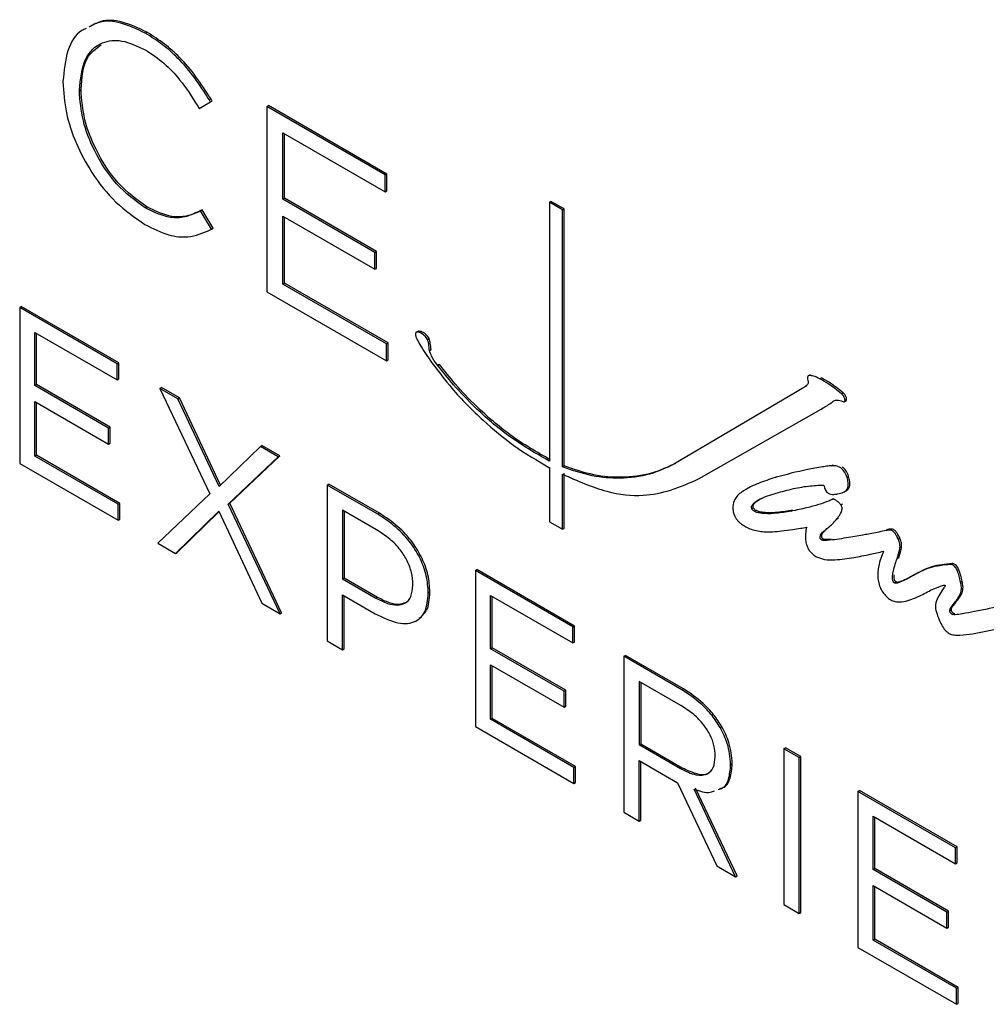
# Model space of a CAD drawing. Units: inches. Extents: x 4 to 140, y 1 to 108.
# Drawn here: x 71 to 73, y 71 to 73 of the extents above; entities that cross this region are included whole.
import ezdxf

# ---------------------------------------------------------------- set-up
doc = ezdxf.new("R2010")
doc.units = ezdxf.units.IN
doc.header["$LTSCALE"] = 6
doc.header["$MEASUREMENT"] = 0

msp = doc.modelspace()

# ---------------------------------------------------------------- linework, layer by layer
at = {"color": 7, "linetype": 'Continuous', "lineweight": 25}
for p, q in [((70.9305, 73.0957), (70.934, 73.0977)), ((70.7492, 72.9897), (70.7492, 72.9886)), ((70.7853, 72.97), (70.7889, 72.972)), ((70.7853, 72.9688), (70.7889, 72.9709)), ((70.7853, 72.9688), (70.7853, 72.97)), ((70.7889, 72.9709), (70.7889, 72.972)), ((71.0492, 72.9297), (71.0742, 72.9442)), ((71.0708, 72.9497), (71.0744, 72.9517)), ((71.0742, 72.9442), (71.0708, 72.9497)), ((71.0742, 72.9442), (71.0778, 72.9462)), ((71.0778, 72.9462), (71.0744, 72.9517)), ((71.0461, 72.935), (71.0492, 72.9297)), ((71.1983, 72.9341), (71.1982, 72.5264)), ((71.1983, 72.9341), (71.2019, 72.9362)), ((71.4587, 72.7837), (71.1983, 72.9341)), ((71.4623, 72.7857), (71.2019, 72.9362)), ((71.2334, 72.7303), (71.2335, 72.8765)), ((71.2335, 72.8765), (71.4587, 72.7463)), ((71.2369, 72.7324), (71.237, 72.8744)), ((71.4587, 72.7837), (71.4623, 72.7857)), ((71.4587, 72.7463), (71.4587, 72.7837)), ((71.4623, 72.7484), (71.4623, 72.7857)), ((71.2334, 72.7303), (71.2369, 72.7324)), ((71.436, 72.6133), (71.2334, 72.7303)), ((71.4395, 72.6154), (71.2369, 72.7324)), ((71.4587, 72.7463), (71.4623, 72.7484)), ((70.9303, 72.7111), (70.9339, 72.7131)), ((71.0521, 72.7047), (71.0556, 72.7067)), ((71.0556, 72.7067), (71.0525, 72.7051)), ((71.0797, 72.6665), (71.0556, 72.7067)), ((71.8199, 72.7234), (71.8234, 72.7255)), ((71.8199, 72.7234), (71.8199, 72.154)), ((71.8487, 72.7068), (71.8199, 72.7234)), ((71.8522, 72.7088), (71.8234, 72.7255)), ((71.8487, 72.7068), (71.8522, 72.7088)), ((71.8487, 72.141), (71.8487, 72.7068)), ((71.8522, 72.1431), (71.8522, 72.7088)), ((71.049, 72.7031), (71.0525, 72.7051)), ((71.0521, 72.7047), (71.049, 72.7031)), ((71.0761, 72.6645), (71.0521, 72.7047)), ((71.2333, 72.5435), (71.2334, 72.693)), ((71.2334, 72.693), (71.4359, 72.576)), ((71.2369, 72.5455), (71.2369, 72.691)), ((71.0729, 72.6627), (71.0761, 72.6645)), ((71.0761, 72.6645), (71.0797, 72.6665)), ((71.4359, 72.576), (71.436, 72.6133)), ((71.436, 72.6133), (71.4395, 72.6154)), ((71.4395, 72.578), (71.4395, 72.6154)), ((71.4359, 72.576), (71.4395, 72.578)), ((71.2333, 72.5435), (71.2369, 72.5455)), ((71.4612, 72.4118), (71.2333, 72.5435)), ((71.4647, 72.4139), (71.2369, 72.5455)), ((71.1982, 72.5264), (71.4611, 72.3745)), ((70.6539, 72.4919), (70.6575, 72.4939)), ((70.8687, 72.3679), (70.6539, 72.4919)), ((70.6539, 72.4919), (70.6539, 72.1487)), ((70.8723, 72.3699), (70.6575, 72.4939)), ((70.6875, 72.4372), (70.8687, 72.3326)), ((70.6875, 72.3201), (70.6875, 72.4372)), ((70.691, 72.3221), (70.691, 72.4352)), ((71.5306, 72.439), (71.5267, 72.4367)), ((71.4611, 72.3745), (71.4612, 72.4118)), ((71.4612, 72.4118), (71.4647, 72.4139)), ((71.4647, 72.3766), (71.4647, 72.4139)), ((71.5514, 72.4214), (71.555, 72.4234)), ((71.556, 72.3974), (71.5596, 72.3995)), ((70.8687, 72.3679), (70.8723, 72.3699)), ((70.8687, 72.3326), (70.8687, 72.3679)), ((70.8723, 72.3346), (70.8723, 72.3699)), ((71.4611, 72.3745), (71.4647, 72.3766)), ((71.5735, 72.3653), (71.5771, 72.3674)), ((72.3938, 72.3437), (72.3898, 72.3414)), ((72.3908, 72.342), (72.3944, 72.344)), ((72.3944, 72.344), (72.3939, 72.3436)), ((72.4151, 72.335), (72.4186, 72.3371)), ((70.6875, 72.3201), (70.691, 72.3221)), ((70.8496, 72.2264), (70.6875, 72.3201)), ((70.8532, 72.2285), (70.691, 72.3221)), ((70.8687, 72.3326), (70.8723, 72.3346)), ((70.9625, 72.3137), (70.966, 72.3158)), ((71.0055, 72.293), (70.966, 72.3158)), ((70.9625, 72.3137), (71.0725, 72.0821)), ((71.002, 72.2909), (70.9625, 72.3137)), ((72.3619, 72.3051), (72.0941, 72.1468)), ((72.4631, 72.302), (72.4666, 72.3041)), ((70.6875, 72.2848), (70.8496, 72.1911)), ((70.6875, 72.1647), (70.6875, 72.2848)), ((70.691, 72.1667), (70.691, 72.2827)), ((71.002, 72.2909), (71.0055, 72.293)), ((71.0933, 72.098), (71.002, 72.2909)), ((71.0963, 72.101), (71.0055, 72.293)), ((72.4691, 72.2845), (72.4731, 72.2868)), ((72.15, 72.1154), (72.4184, 72.2684)), ((72.4184, 72.2684), (72.4219, 72.2704)), ((70.8496, 72.2264), (70.8532, 72.2285)), ((70.8496, 72.1911), (70.8496, 72.2264)), ((70.8532, 72.1932), (70.8532, 72.2285)), ((70.8496, 72.1911), (70.8532, 72.1932)), ((71.1837, 72.1861), (71.0933, 72.098)), ((71.1837, 72.1861), (71.1872, 72.1881)), ((71.2228, 72.1635), (71.1837, 72.1861)), ((71.2263, 72.1655), (71.1872, 72.1881)), ((70.6875, 72.1647), (70.691, 72.1667)), ((70.8709, 72.0588), (70.6875, 72.1647)), ((70.8744, 72.0608), (70.691, 72.1667)), ((71.1128, 72.0593), (71.2228, 72.1635)), ((71.1163, 72.0614), (71.2263, 72.1655)), ((71.2228, 72.1635), (71.2263, 72.1655)), ((70.6539, 72.1487), (70.8709, 72.0235)), ((71.8187, 72.1546), (71.8199, 72.1554)), ((71.8487, 72.141), (71.8522, 72.1431)), ((72.4407, 72.1437), (72.4443, 72.1457)), ((71.8199, 72.1397), (71.8199, 72.0203)), ((71.8487, 72.0037), (71.8487, 72.1252)), ((71.8522, 72.0058), (71.8522, 72.1272)), ((71.331, 72.101), (71.3345, 72.1031)), ((71.4422, 72.0368), (71.331, 72.101)), ((71.331, 72.101), (71.331, 71.7579)), ((71.4457, 72.0389), (71.3345, 72.1031)), ((72.3167, 72.1176), (72.3202, 72.1196)), ((72.4751, 72.1179), (72.4787, 72.1199)), ((71.0725, 72.0821), (70.9583, 71.973)), ((72.2575, 72.0944), (72.2536, 72.0921)), ((70.8709, 72.0588), (70.8744, 72.0608)), ((70.8709, 72.0235), (70.8709, 72.0588)), ((70.8744, 72.0255), (70.8744, 72.0608)), ((71.1128, 72.0593), (71.1163, 72.0614)), ((71.227, 71.8179), (71.1128, 72.0593)), ((71.2305, 71.8199), (71.1163, 72.0614)), ((72.4435, 72.0697), (72.447, 72.0718)), ((72.4617, 72.0576), (72.4652, 72.0596)), ((70.9969, 71.9507), (71.092, 72.0434)), ((71.0004, 71.9528), (71.0924, 72.0424)), ((71.092, 72.0434), (71.1871, 71.8409)), ((71.4396, 72.0025), (71.3645, 72.0459)), ((71.3645, 72.0459), (71.3645, 71.8949)), ((71.368, 72.0438), (71.368, 71.8969)), ((71.4422, 72.0368), (71.4457, 72.0389)), ((72.2653, 72.0492), (72.2689, 72.0512)), ((72.3518, 72.0436), (72.3553, 72.0456)), ((70.8709, 72.0235), (70.8744, 72.0255)), ((71.8199, 72.0203), (71.8487, 72.0037)), ((72.453, 72.0268), (72.4565, 72.0288)), ((71.8487, 72.0037), (71.8522, 72.0058)), ((72.4232, 71.9988), (72.4267, 72.0008)), ((72.5617, 72.0011), (72.5652, 72.0032)), ((72.5652, 72.0032), (72.5624, 72.0026)), ((70.9583, 71.973), (70.9969, 71.9507)), ((72.4201, 71.9798), (72.4236, 71.9818)), ((72.5879, 71.9821), (72.5915, 71.9842)), ((70.9969, 71.9507), (71.0004, 71.9528)), ((72.5854, 71.9396), (72.589, 71.9416)), ((72.7032, 71.9265), (72.7067, 71.9285)), ((71.657, 71.9128), (71.6605, 71.9149)), ((71.8718, 71.7888), (71.657, 71.9128)), ((71.657, 71.9128), (71.657, 71.5697)), ((71.8753, 71.7909), (71.6605, 71.9149)), ((71.3645, 71.8949), (71.368, 71.8969)), ((71.3645, 71.8949), (71.4379, 71.8525)), ((71.368, 71.8969), (71.4415, 71.8545)), ((71.5194, 71.8809), (71.5194, 71.8819)), ((72.5794, 71.8858), (72.583, 71.8878)), ((72.7249, 71.8875), (72.7284, 71.8896)), ((71.5534, 71.8638), (71.557, 71.8658)), ((71.5534, 71.8628), (71.557, 71.8648)), ((71.5534, 71.8628), (71.5534, 71.8638)), ((71.557, 71.8648), (71.557, 71.8658)), ((71.1871, 71.8409), (71.227, 71.8179)), ((71.3645, 71.8596), (71.4367, 71.8179)), ((71.3645, 71.7385), (71.3645, 71.8596)), ((71.368, 71.7405), (71.368, 71.8576)), ((71.4379, 71.8525), (71.4415, 71.8545)), ((71.6905, 71.8582), (71.8718, 71.7535)), ((71.6905, 71.741), (71.6905, 71.8582)), ((71.694, 71.7431), (71.694, 71.8561)), ((72.7158, 71.847), (72.7193, 71.849)), ((71.227, 71.8179), (71.2305, 71.8199)), ((72.7014, 71.8252), (72.7049, 71.8273)), ((72.7068, 71.8165), (72.7103, 71.8185)), ((71.8718, 71.7888), (71.8753, 71.7909)), ((71.8718, 71.7535), (71.8718, 71.7888)), ((71.8753, 71.7556), (71.8753, 71.7909)), ((71.331, 71.7579), (71.3645, 71.7385)), ((71.8718, 71.7535), (71.8753, 71.7556)), ((71.3645, 71.7385), (71.368, 71.7405)), ((71.6905, 71.741), (71.694, 71.7431)), ((71.8527, 71.6474), (71.6905, 71.741)), ((71.8562, 71.6494), (71.694, 71.7431)), ((71.9838, 71.7242), (71.9873, 71.7262)), ((72.1116, 71.6504), (71.9838, 71.7242)), ((71.9838, 71.7242), (71.9838, 71.381)), ((72.1151, 71.6524), (71.9873, 71.7262)), ((71.6905, 71.7057), (71.8527, 71.6121)), ((71.6905, 71.5856), (71.6905, 71.7057)), ((71.694, 71.5876), (71.694, 71.7037)), ((72.109, 71.6161), (72.0173, 71.669)), ((72.0173, 71.669), (72.0173, 71.5298)), ((72.0209, 71.667), (72.0209, 71.5318)), ((71.8527, 71.6474), (71.8562, 71.6494)), ((71.8527, 71.6121), (71.8527, 71.6474)), ((71.8562, 71.6141), (71.8562, 71.6494)), ((72.1116, 71.6504), (72.1151, 71.6524)), ((71.8527, 71.6121), (71.8562, 71.6141)), ((71.6905, 71.5856), (71.694, 71.5876)), ((71.8739, 71.4797), (71.6905, 71.5856)), ((71.8774, 71.4818), (71.694, 71.5876)), ((71.657, 71.5697), (71.8739, 71.4444)), ((72.1961, 71.5673), (72.1996, 71.5693)), ((72.0173, 71.5298), (72.0209, 71.5318)), ((72.0173, 71.5298), (72.1086, 71.4771)), ((72.0209, 71.5318), (72.1122, 71.4791)), ((72.3361, 71.5208), (72.3397, 71.5228)), ((72.3697, 71.5014), (72.3361, 71.5208)), ((72.3361, 71.5208), (72.3361, 71.1776)), ((72.3732, 71.5035), (72.3397, 71.5228)), ((72.0173, 71.495), (72.1022, 71.446)), ((72.0173, 71.3616), (72.0173, 71.495)), ((72.0209, 71.3637), (72.0209, 71.4929)), ((72.185, 71.5036), (72.185, 71.5046)), ((72.3697, 71.5014), (72.3732, 71.5035)), ((72.3697, 71.1582), (72.3697, 71.5014)), ((72.3732, 71.1603), (72.3732, 71.5035)), ((71.8739, 71.4797), (71.8774, 71.4818)), ((71.8739, 71.4444), (71.8739, 71.4797)), ((71.8774, 71.4465), (71.8774, 71.4818)), ((72.1086, 71.4771), (72.1122, 71.4791)), ((72.219, 71.4864), (72.2225, 71.4885)), ((72.219, 71.4854), (72.2225, 71.4875)), ((72.219, 71.4854), (72.219, 71.4864)), ((72.2225, 71.4875), (72.2225, 71.4885)), ((71.8739, 71.4444), (71.8774, 71.4465)), ((72.1022, 71.446), (72.1884, 71.2629)), ((72.2296, 71.2391), (72.1383, 71.432)), ((72.2331, 71.2411), (72.1419, 71.434)), ((72.4991, 71.4267), (72.5026, 71.4287)), ((72.7139, 71.3027), (72.4991, 71.4267)), ((72.4991, 71.4267), (72.4991, 71.0835)), ((72.7175, 71.3047), (72.5026, 71.4287)), ((71.9838, 71.381), (72.0173, 71.3616)), ((72.0173, 71.3616), (72.0209, 71.3637)), ((72.5327, 71.372), (72.7139, 71.2674)), ((72.5327, 71.2548), (72.5327, 71.372)), ((72.5362, 71.2569), (72.5362, 71.37)), ((72.7139, 71.3027), (72.7175, 71.3047)), ((72.7139, 71.2674), (72.7139, 71.3027)), ((72.7175, 71.2694), (72.7175, 71.3047)), ((72.1884, 71.2629), (72.2296, 71.2391)), ((72.5327, 71.2548), (72.5362, 71.2569)), ((72.6948, 71.1612), (72.5327, 71.2548)), ((72.6984, 71.1633), (72.5362, 71.2569)), ((72.7139, 71.2674), (72.7175, 71.2694)), ((72.2296, 71.2391), (72.2331, 71.2411)), ((72.5327, 71.2196), (72.6948, 71.1259)), ((72.5327, 71.0994), (72.5327, 71.2196)), ((72.5362, 71.1015), (72.5362, 71.2175)), ((72.3361, 71.1776), (72.3697, 71.1582)), ((72.3697, 71.1582), (72.3732, 71.1603)), ((72.6948, 71.1612), (72.6984, 71.1633)), ((72.6948, 71.1259), (72.6948, 71.1612)), ((72.6984, 71.128), (72.6984, 71.1633)), ((72.6948, 71.1259), (72.6984, 71.128)), ((72.4991, 71.0835), (72.7161, 70.9583)), ((72.5327, 71.0994), (72.5362, 71.1015)), ((72.7161, 70.9936), (72.5327, 71.0994)), ((72.7196, 70.9956), (72.5362, 71.1015)), ((72.7161, 70.9936), (72.7196, 70.9956)), ((72.7161, 70.9583), (72.7161, 70.9936)), ((72.7196, 70.9603), (72.7196, 70.9956)), ((72.7161, 70.9583), (72.7196, 70.9603))]:
    msp.add_line(p, q, dxfattribs=at)
for points, knots in [([(70.9305, 73.0957), (70.9122, 73.1043), (70.8765, 73.1213), (70.8333, 73.1239), (70.8137, 73.1128), (70.8065, 73.1087)], [0, 0, 0, 0, 0.39907, 0.780898, 1, 1, 1, 1]), ([(70.934, 73.0977), (70.9157, 73.1064), (70.88, 73.1233), (70.8368, 73.1259), (70.8172, 73.1148), (70.8101, 73.1107)], [0, 0, 0, 0, 0.39907, 0.780898, 1, 1, 1, 1]), ([(70.7999, 73.1056), (70.7967, 73.1043), (70.778, 73.0963), (70.756, 73.0589), (70.7515, 73.0131), (70.7492, 72.9897)], [0, 0, 0, 0, 0.0913672, 0.5346775, 1, 1, 1, 1]), ([(71.0708, 72.9497), (71.0603, 72.966), (71.0395, 72.9985), (71.0048, 73.0393), (70.968, 73.0723), (70.9435, 73.0875), (70.9305, 73.0957)], [0, 0, 0, 0, 0.265962, 0.527712, 0.748276, 1, 1, 1, 1]), ([(71.0744, 72.9517), (71.0638, 72.968), (71.043, 73.0005), (71.0084, 73.0413), (70.9715, 73.0743), (70.947, 73.0896), (70.934, 73.0977)], [0, 0, 0, 0, 0.265962, 0.527712, 0.748276, 1, 1, 1, 1]), ([(70.7853, 72.97), (70.7879, 72.9946), (70.7928, 73.0423), (70.8308, 73.0773), (70.8787, 73.0831), (70.9126, 73.0673), (70.93, 73.0592)], [0, 0, 0, 0, 0.291186, 0.562536, 0.775589, 1, 1, 1, 1]), ([(70.7889, 72.972), (70.7909, 72.9974), (70.7946, 73.0424), (70.8217, 73.0617), (70.8335, 73.0701)], [0, 0, 0, 0, 0.564696, 1, 1, 1, 1]), ([(70.93, 73.0592), (70.9442, 73.0499), (70.9706, 73.0326), (71.0112, 72.9897), (71.0333, 72.9551), (71.0461, 72.935)], [0, 0, 0, 0, 0.329011, 0.610416, 1, 1, 1, 1]), ([(70.7492, 72.9886), (70.7506, 72.9663), (70.7534, 72.923), (70.7766, 72.8531), (70.8133, 72.7842), (70.8657, 72.7185), (70.9077, 72.6897), (70.9293, 72.6749)], [0, 0, 0, 0, 0.1951358, 0.3793372, 0.5591463, 0.7731861, 1, 1, 1, 1]), ([(70.9303, 72.7111), (70.9085, 72.727), (70.8656, 72.7582), (70.8182, 72.832), (70.7902, 72.9051), (70.787, 72.9472), (70.7853, 72.9688)], [0, 0, 0, 0, 0.2803, 0.551357, 0.769522, 1, 1, 1, 1]), ([(70.9339, 72.7131), (70.912, 72.729), (70.8691, 72.7603), (70.8218, 72.8341), (70.7938, 72.9072), (70.7905, 72.9492), (70.7889, 72.9709)], [0, 0, 0, 0, 0.2803, 0.551357, 0.769522, 1, 1, 1, 1]), ([(71.049, 72.7031), (71.0387, 72.6984), (71.0195, 72.6897), (70.98, 72.6874), (70.9491, 72.7021), (70.9303, 72.7111)], [0, 0, 0, 0, 0.310294, 0.580914, 1, 1, 1, 1]), ([(71.0525, 72.7051), (71.0423, 72.7004), (71.0231, 72.6917), (70.9835, 72.6894), (70.9526, 72.7042), (70.9339, 72.7131)], [0, 0, 0, 0, 0.310294, 0.580914, 1, 1, 1, 1]), ([(70.9293, 72.6749), (70.9471, 72.666), (70.9799, 72.6495), (71.0302, 72.6444), (71.0572, 72.656), (71.0729, 72.6627)], [0, 0, 0, 0, 0.33194, 0.613279, 1, 1, 1, 1]), ([(71.5514, 72.4214), (71.5506, 72.4229), (71.5488, 72.4261), (71.5435, 72.4315), (71.5376, 72.4355), (71.5319, 72.4375), (71.5283, 72.4378), (71.5261, 72.4365), (71.5252, 72.4344), (71.5252, 72.4331), (71.5252, 72.4324)], [0, 0, 0, 0, 0.113554, 0.241565, 0.521867, 0.658151, 0.781067, 0.889819, 0.943152, 1, 1, 1, 1]), ([(71.5252, 72.4324), (71.5253, 72.4314), (71.5256, 72.4292), (71.5271, 72.4253), (71.5305, 72.4177), (71.5415, 72.3986), (71.553, 72.3823), (71.5614, 72.3703)], [0, 0, 0, 0, 0.045834, 0.102657, 0.172492, 0.393763, 1, 1, 1, 1]), ([(71.555, 72.4234), (71.5541, 72.425), (71.5523, 72.4282), (71.547, 72.4336), (71.5411, 72.4376), (71.5355, 72.4395), (71.5323, 72.44), (71.5311, 72.4391), (71.5308, 72.4388)], [0, 0, 0, 0, 0.1370945, 0.2916436, 0.6300545, 0.7945921, 0.9429895, 1, 1, 1, 1]), ([(71.556, 72.3974), (71.5555, 72.4021), (71.5549, 72.4081), (71.5537, 72.4162), (71.5522, 72.4195), (71.5514, 72.4214)], [0, 0, 0, 0, 0.601527, 0.771158, 1, 1, 1, 1]), ([(71.5596, 72.3995), (71.5591, 72.4041), (71.5584, 72.4102), (71.5572, 72.4182), (71.5558, 72.4215), (71.555, 72.4234)], [0, 0, 0, 0, 0.601527, 0.771158, 1, 1, 1, 1]), ([(71.5735, 72.3653), (71.5688, 72.3715), (71.5611, 72.3815), (71.5574, 72.393), (71.556, 72.3974)], [0, 0, 0, 0, 0.6197014, 1, 1, 1, 1]), ([(71.5614, 72.3703), (71.5759, 72.3511), (71.6108, 72.3046), (71.6722, 72.2436), (71.7441, 72.1835), (71.7931, 72.1551), (71.819, 72.1401)], [0, 0, 0, 0, 0.189719, 0.460282, 0.715145, 1, 1, 1, 1]), ([(71.8187, 72.1546), (71.789, 72.1715), (71.7338, 72.2029), (71.6635, 72.2638), (71.6114, 72.3175), (71.5852, 72.3506), (71.5735, 72.3653)], [0, 0, 0, 0, 0.34612, 0.644111, 0.841448, 1, 1, 1, 1]), ([(71.8222, 72.1567), (71.7925, 72.1735), (71.7373, 72.2049), (71.667, 72.2658), (71.6149, 72.3196), (71.5887, 72.3526), (71.5771, 72.3674)], [0, 0, 0, 0, 0.34612, 0.644111, 0.841448, 1, 1, 1, 1]), ([(72.3908, 72.342), (72.3902, 72.3416), (72.3891, 72.341), (72.3882, 72.339), (72.3881, 72.3358), (72.3886, 72.3331), (72.389, 72.3311)], [0, 0, 0, 0, 0.233177, 0.423004, 0.597564, 1, 1, 1, 1]), ([(72.4151, 72.335), (72.4104, 72.3373), (72.4019, 72.3416), (72.3943, 72.3419), (72.3908, 72.342)], [0, 0, 0, 0, 0.548235, 1, 1, 1, 1]), ([(72.4666, 72.3041), (72.4569, 72.3119), (72.441, 72.3246), (72.4248, 72.3336), (72.4186, 72.3371)], [0, 0, 0, 0, 0.613595, 1, 1, 1, 1]), ([(72.389, 72.3311), (72.3894, 72.33), (72.39, 72.3278), (72.3896, 72.3247), (72.388, 72.3221), (72.3838, 72.3182), (72.3748, 72.3128), (72.3668, 72.308), (72.3619, 72.3051)], [0, 0, 0, 0, 0.054142, 0.109073, 0.178054, 0.270924, 0.55382, 1, 1, 1, 1]), ([(72.4631, 72.302), (72.4533, 72.3099), (72.4374, 72.3226), (72.4213, 72.3315), (72.4151, 72.335)], [0, 0, 0, 0, 0.613595, 1, 1, 1, 1]), ([(72.4674, 72.2846), (72.468, 72.2845), (72.4692, 72.2843), (72.4704, 72.2854), (72.4709, 72.2873), (72.4707, 72.2898), (72.4699, 72.2927), (72.4683, 72.2959), (72.466, 72.2992), (72.4641, 72.3011), (72.4631, 72.302)], [0, 0, 0, 0, 0.1052912, 0.2033717, 0.3052722, 0.4162524, 0.5384269, 0.6736724, 0.8255208, 1, 1, 1, 1]), ([(72.473, 72.2869), (72.4733, 72.2871), (72.4741, 72.2875), (72.4744, 72.2894), (72.4743, 72.2918), (72.4734, 72.2948), (72.4718, 72.298), (72.4695, 72.3013), (72.4676, 72.3031), (72.4666, 72.3041)], [0, 0, 0, 0, 0.082725, 0.200058, 0.327846, 0.468523, 0.624251, 0.799097, 1, 1, 1, 1]), ([(72.4184, 72.2684), (72.4257, 72.2726), (72.4364, 72.2786), (72.4477, 72.2883), (72.4577, 72.2882), (72.4638, 72.286), (72.4674, 72.2846)], [0, 0, 0, 0, 0.487541, 0.710386, 0.825537, 1, 1, 1, 1]), ([(71.8199, 72.154), (71.8197, 72.1541), (71.8193, 72.1543), (71.8188, 72.1545), (71.8187, 72.1546)], [0, 0, 0, 0, 0.5599196, 1, 1, 1, 1]), ([(72.0941, 72.1468), (72.0769, 72.1388), (72.0403, 72.1217), (71.9792, 72.1144), (71.9144, 72.1188), (71.8708, 72.1335), (71.8487, 72.141)], [0, 0, 0, 0, 0.247138, 0.526225, 0.759213, 1, 1, 1, 1]), ([(72.0976, 72.1489), (72.0805, 72.1409), (72.0439, 72.1238), (71.9827, 72.1165), (71.9179, 72.1208), (71.8744, 72.1356), (71.8522, 72.1431)], [0, 0, 0, 0, 0.247138, 0.526225, 0.759213, 1, 1, 1, 1]), ([(72.4407, 72.1437), (72.4398, 72.1436), (72.4372, 72.1434), (72.4306, 72.1425), (72.4141, 72.1401), (72.3746, 72.1331), (72.3404, 72.1239), (72.3167, 72.1176)], [0, 0, 0, 0, 0.0221168, 0.0575469, 0.1550138, 0.413111, 1, 1, 1, 1]), ([(72.4751, 72.1179), (72.4744, 72.1201), (72.473, 72.1242), (72.47, 72.1297), (72.4662, 72.1348), (72.4614, 72.139), (72.4541, 72.1427), (72.4472, 72.1438), (72.4423, 72.1437), (72.4407, 72.1437)], [0, 0, 0, 0, 0.1263934, 0.2331464, 0.3279929, 0.4610233, 0.5926327, 0.8665023, 1, 1, 1, 1]), ([(71.819, 72.1401), (71.8192, 72.14), (71.8195, 72.1399), (71.8198, 72.1397), (71.8199, 72.1397)], [0, 0, 0, 0, 0.560254, 1, 1, 1, 1]), ([(71.8487, 72.1252), (71.8815, 72.1106), (71.9432, 72.0832), (72.0236, 72.075), (72.0905, 72.0888), (72.1292, 72.1061), (72.15, 72.1154)], [0, 0, 0, 0, 0.289894, 0.54481, 0.755335, 1, 1, 1, 1]), ([(72.4787, 72.1199), (72.4779, 72.1221), (72.4765, 72.1262), (72.4735, 72.1318), (72.4697, 72.1368), (72.4665, 72.1399), (72.4645, 72.1409), (72.4643, 72.141)], [0, 0, 0, 0, 0.265906, 0.490493, 0.690032, 0.969901, 1, 1, 1, 1]), ([(72.3167, 72.1176), (72.3044, 72.1135), (72.2841, 72.1068), (72.2575, 72.0952), (72.2442, 72.0859), (72.2378, 72.0815)], [0, 0, 0, 0, 0.4409471, 0.7307014, 1, 1, 1, 1]), ([(72.3525, 72.0922), (72.3649, 72.0948), (72.388, 72.0996), (72.4127, 72.1006), (72.424, 72.1011)], [0, 0, 0, 0, 0.537924, 1, 1, 1, 1]), ([(72.424, 72.1011), (72.4244, 72.0992), (72.4251, 72.0957), (72.4272, 72.0905), (72.4302, 72.0863), (72.4344, 72.0828), (72.44, 72.0808), (72.447, 72.0803), (72.4517, 72.0812), (72.4544, 72.0816)], [0, 0, 0, 0, 0.119838, 0.219087, 0.30823, 0.401232, 0.551874, 0.748796, 1, 1, 1, 1]), ([(72.4544, 72.0816), (72.4588, 72.0826), (72.4669, 72.0843), (72.4754, 72.0898), (72.4782, 72.0983), (72.478, 72.1072), (72.4762, 72.1141), (72.4751, 72.1179)], [0, 0, 0, 0, 0.3084809, 0.5658939, 0.6925191, 0.8311434, 1, 1, 1, 1]), ([(72.4702, 72.0872), (72.4704, 72.0872), (72.4742, 72.0883), (72.4789, 72.0919), (72.4818, 72.1003), (72.4816, 72.1093), (72.4797, 72.1162), (72.4787, 72.1199)], [0, 0, 0, 0, 0.021063, 0.385465, 0.56472, 0.760961, 1, 1, 1, 1]), ([(72.2378, 72.0815), (72.2342, 72.0779), (72.2274, 72.0713), (72.2239, 72.0576), (72.224, 72.0463), (72.2254, 72.0382), (72.2278, 72.0331), (72.2289, 72.0307)], [0, 0, 0, 0, 0.341198, 0.639527, 0.775154, 0.894695, 1, 1, 1, 1]), ([(72.284, 72.0705), (72.2879, 72.0723), (72.2977, 72.0768), (72.3207, 72.0838), (72.3398, 72.0889), (72.3525, 72.0922)], [0, 0, 0, 0, 0.181212, 0.455075, 1, 1, 1, 1]), ([(72.2653, 72.0492), (72.2651, 72.0499), (72.2646, 72.0514), (72.2648, 72.0535), (72.2661, 72.0573), (72.2723, 72.0637), (72.2792, 72.0677), (72.284, 72.0705)], [0, 0, 0, 0, 0.046807, 0.098747, 0.160118, 0.402401, 1, 1, 1, 1]), ([(72.2689, 72.0512), (72.2686, 72.052), (72.2681, 72.0535), (72.2683, 72.0556), (72.2696, 72.0593), (72.2758, 72.0657), (72.2827, 72.0697), (72.2876, 72.0726)], [0, 0, 0, 0, 0.046807, 0.098747, 0.160118, 0.402401, 1, 1, 1, 1]), ([(72.4435, 72.0697), (72.4406, 72.0684), (72.4308, 72.0641), (72.412, 72.0577), (72.3844, 72.05), (72.3636, 72.0459), (72.3518, 72.0436)], [0, 0, 0, 0, 0.101289, 0.341598, 0.627792, 1, 1, 1, 1]), ([(72.4617, 72.0576), (72.4599, 72.0595), (72.4564, 72.0635), (72.4515, 72.0671), (72.4478, 72.0691), (72.4453, 72.0701), (72.444, 72.0698), (72.4435, 72.0697)], [0, 0, 0, 0, 0.301773, 0.613551, 0.762407, 0.8921, 1, 1, 1, 1]), ([(72.453, 72.0268), (72.4554, 72.03), (72.4594, 72.0355), (72.4632, 72.0429), (72.4644, 72.0483), (72.4644, 72.0516), (72.4635, 72.0549), (72.4623, 72.0567), (72.4617, 72.0576)], [0, 0, 0, 0, 0.4029866, 0.6858444, 0.7875647, 0.8679656, 0.9348164, 1, 1, 1, 1]), ([(71.5534, 71.8638), (71.5526, 71.8761), (71.5511, 71.8997), (71.5373, 71.9382), (71.5145, 71.9758), (71.4816, 72.0113), (71.4559, 72.0279), (71.4422, 72.0368)], [0, 0, 0, 0, 0.18722, 0.359185, 0.530739, 0.749433, 1, 1, 1, 1]), ([(71.557, 71.8658), (71.5562, 71.8781), (71.5547, 71.9018), (71.5409, 71.9402), (71.518, 71.9778), (71.4852, 72.0133), (71.4594, 72.03), (71.4457, 72.0389)], [0, 0, 0, 0, 0.18722, 0.359185, 0.530739, 0.749433, 1, 1, 1, 1]), ([(72.3518, 72.0436), (72.341, 72.0418), (72.3225, 72.0387), (72.299, 72.0376), (72.2832, 72.0391), (72.2746, 72.0414), (72.2699, 72.044), (72.2679, 72.0456), (72.2663, 72.0473), (72.2656, 72.0486), (72.2653, 72.0492)], [0, 0, 0, 0, 0.3955, 0.675405, 0.825033, 0.922347, 0.947894, 0.968453, 0.985259, 1, 1, 1, 1]), ([(72.3553, 72.0456), (72.3445, 72.0438), (72.3261, 72.0408), (72.3025, 72.0396), (72.2868, 72.0411), (72.2781, 72.0434), (72.2734, 72.046), (72.2714, 72.0476), (72.2698, 72.0493), (72.2692, 72.0506), (72.2689, 72.0512)], [0, 0, 0, 0, 0.3955, 0.675405, 0.825033, 0.922347, 0.947894, 0.968453, 0.985259, 1, 1, 1, 1]), ([(72.2289, 72.0307), (72.2299, 72.029), (72.2323, 72.0253), (72.2371, 72.0199), (72.244, 72.014), (72.2533, 72.0082), (72.2703, 72.0012), (72.2972, 71.9967), (72.3181, 71.9988), (72.3306, 72)], [0, 0, 0, 0, 0.038361, 0.085587, 0.143652, 0.229463, 0.338738, 0.608322, 1, 1, 1, 1]), ([(72.4232, 71.9988), (72.4251, 72.0004), (72.4296, 72.0042), (72.4403, 72.0124), (72.4478, 72.0209), (72.453, 72.0268)], [0, 0, 0, 0, 0.18552, 0.435542, 1, 1, 1, 1]), ([(71.5194, 71.8819), (71.5189, 71.8907), (71.5179, 71.9074), (71.5079, 71.9345), (71.4913, 71.9605), (71.4677, 71.9846), (71.4494, 71.9963), (71.4396, 72.0025)], [0, 0, 0, 0, 0.189024, 0.358695, 0.527798, 0.746539, 1, 1, 1, 1]), ([(72.3306, 72), (72.3389, 72.0012), (72.3529, 72.0032), (72.3714, 72.0059), (72.3816, 72.0074), (72.3861, 72.0081)], [0, 0, 0, 0, 0.452241, 0.754954, 1, 1, 1, 1]), ([(72.3861, 72.0081), (72.3852, 72.0033), (72.3835, 71.9947), (72.3834, 71.9813), (72.3856, 71.97), (72.3895, 71.9608), (72.3945, 71.9536), (72.4009, 71.9475), (72.4055, 71.9446), (72.408, 71.943)], [0, 0, 0, 0, 0.23298, 0.421151, 0.573108, 0.672858, 0.770797, 0.877133, 1, 1, 1, 1]), ([(72.4201, 71.9798), (72.4196, 71.98), (72.4189, 71.9804), (72.4178, 71.9814), (72.4169, 71.9824), (72.4162, 71.9839), (72.4158, 71.9859), (72.416, 71.9887), (72.4177, 71.994), (72.4209, 71.9967), (72.4232, 71.9988)], [0, 0, 0, 0, 0.055963, 0.1025939, 0.1435176, 0.1828763, 0.2547152, 0.3417131, 0.5118388, 1, 1, 1, 1]), ([(72.4236, 71.9818), (72.4232, 71.9821), (72.4224, 71.9825), (72.4213, 71.9834), (72.4205, 71.9845), (72.4197, 71.9859), (72.4193, 71.9879), (72.4195, 71.9907), (72.4213, 71.996), (72.4244, 71.9988), (72.4267, 72.0008)], [0, 0, 0, 0, 0.055963, 0.1025939, 0.1435176, 0.1828763, 0.2547152, 0.3417131, 0.5118388, 1, 1, 1, 1]), ([(72.5617, 72.0011), (72.5562, 72), (72.5407, 71.9968), (72.513, 71.9915), (72.477, 71.9853), (72.4472, 71.9804), (72.4279, 71.9791), (72.4223, 71.9791), (72.4206, 71.9796), (72.4201, 71.9798)], [0, 0, 0, 0, 0.11833, 0.33689, 0.594058, 0.888293, 0.968741, 0.990062, 1, 1, 1, 1]), ([(72.5879, 71.9821), (72.5865, 71.9849), (72.584, 71.9897), (72.58, 71.9962), (72.5757, 72.0004), (72.5714, 72.002), (72.5667, 72.0021), (72.5635, 72.0015), (72.5617, 72.0011)], [0, 0, 0, 0, 0.210329, 0.372572, 0.509554, 0.629949, 0.787597, 1, 1, 1, 1]), ([(72.5915, 71.9842), (72.59, 71.9869), (72.5875, 71.9918), (72.5836, 71.9982), (72.5792, 72.0024), (72.5749, 72.004), (72.5702, 72.0042), (72.5671, 72.0035), (72.5652, 72.0032)], [0, 0, 0, 0, 0.210329, 0.372572, 0.509554, 0.629949, 0.787597, 1, 1, 1, 1]), ([(72.4403, 71.9818), (72.4364, 71.9815), (72.4315, 71.9811), (72.4258, 71.9812), (72.4241, 71.9817), (72.4236, 71.9818)], [0, 0, 0, 0, 0.720172, 0.911036, 1, 1, 1, 1]), ([(72.5854, 71.9396), (72.5878, 71.946), (72.5912, 71.9553), (72.5923, 71.9705), (72.5893, 71.9784), (72.5879, 71.9821)], [0, 0, 0, 0, 0.547128, 0.783276, 1, 1, 1, 1]), ([(72.589, 71.9416), (72.5913, 71.9481), (72.5948, 71.9573), (72.5958, 71.9725), (72.5929, 71.9804), (72.5915, 71.9842)], [0, 0, 0, 0, 0.547128, 0.783276, 1, 1, 1, 1]), ([(72.408, 71.943), (72.4139, 71.9408), (72.4282, 71.9356), (72.4555, 71.9366), (72.4888, 71.9407), (72.5238, 71.9484), (72.5456, 71.9532), (72.5554, 71.9553)], [0, 0, 0, 0, 0.1061579, 0.2538899, 0.5355053, 0.7911461, 1, 1, 1, 1]), ([(72.5554, 71.9553), (72.5513, 71.9451), (72.5444, 71.9273), (72.5417, 71.9015), (72.5451, 71.8829), (72.5501, 71.8708), (72.5575, 71.8598), (72.5635, 71.8543), (72.5666, 71.8513)], [0, 0, 0, 0, 0.357748, 0.61616, 0.717267, 0.808327, 0.899253, 1, 1, 1, 1]), ([(72.5794, 71.8858), (72.579, 71.8861), (72.5782, 71.8866), (72.5771, 71.888), (72.5763, 71.8897), (72.5754, 71.8924), (72.5751, 71.8966), (72.5755, 71.9038), (72.5784, 71.9188), (72.5825, 71.9308), (72.5854, 71.9396)], [0, 0, 0, 0, 0.023808, 0.0461302, 0.0699943, 0.0979315, 0.166558, 0.2603562, 0.4629975, 1, 1, 1, 1]), ([(72.7032, 71.9265), (72.6877, 71.9248), (72.6567, 71.9215), (72.6221, 71.9029), (72.5985, 71.8894), (72.5859, 71.8851), (72.5816, 71.8849), (72.5801, 71.8855), (72.5794, 71.8858)], [0, 0, 0, 0, 0.340565, 0.681145, 0.909254, 0.971096, 0.987632, 1, 1, 1, 1]), ([(72.7067, 71.9285), (72.6912, 71.9269), (72.6602, 71.9236), (72.6256, 71.9049), (72.602, 71.8915), (72.5894, 71.8872), (72.5851, 71.8869), (72.5836, 71.8876), (72.583, 71.8878)], [0, 0, 0, 0, 0.340565, 0.681145, 0.909254, 0.971096, 0.987632, 1, 1, 1, 1]), ([(72.7249, 71.8875), (72.7231, 71.8963), (72.7209, 71.9067), (72.7151, 71.9186), (72.7121, 71.9223), (72.7091, 71.9246), (72.7062, 71.926), (72.7042, 71.9263), (72.7032, 71.9265)], [0, 0, 0, 0, 0.556295, 0.662791, 0.760955, 0.829456, 0.907212, 1, 1, 1, 1]), ([(72.7284, 71.8896), (72.7266, 71.8983), (72.7244, 71.9087), (72.7186, 71.9206), (72.7157, 71.9244), (72.7127, 71.9267), (72.7097, 71.928), (72.7078, 71.9283), (72.7067, 71.9285)], [0, 0, 0, 0, 0.556295, 0.662791, 0.760955, 0.829456, 0.907212, 1, 1, 1, 1]), ([(72.583, 71.8878), (72.5826, 71.8881), (72.5817, 71.8886), (72.5806, 71.89), (72.5798, 71.8917), (72.579, 71.8945), (72.5786, 71.8986), (72.5788, 71.9018), (72.579, 71.9036)], [0, 0, 0, 0, 0.091444, 0.177181, 0.268841, 0.376144, 0.639731, 1, 1, 1, 1]), ([(72.7158, 71.847), (72.7182, 71.8504), (72.7224, 71.8564), (72.7267, 71.8659), (72.7273, 71.8765), (72.7257, 71.8837), (72.7249, 71.8875)], [0, 0, 0, 0, 0.341087, 0.60115, 0.787772, 1, 1, 1, 1]), ([(72.7193, 71.849), (72.7217, 71.8524), (72.726, 71.8584), (72.7302, 71.868), (72.7308, 71.8786), (72.7292, 71.8857), (72.7284, 71.8896)], [0, 0, 0, 0, 0.341087, 0.60115, 0.787772, 1, 1, 1, 1]), ([(71.4367, 71.8179), (71.4536, 71.8097), (71.4859, 71.7939), (71.5253, 71.7969), (71.5497, 71.8214), (71.5521, 71.8486), (71.5534, 71.8628)], [0, 0, 0, 0, 0.2974683, 0.5671063, 0.7731822, 1, 1, 1, 1]), ([(71.4379, 71.8525), (71.4466, 71.848), (71.4628, 71.8396), (71.485, 71.8358), (71.5034, 71.84), (71.517, 71.8545), (71.5186, 71.872), (71.5194, 71.8809)], [0, 0, 0, 0, 0.221292, 0.417132, 0.594416, 0.792694, 1, 1, 1, 1]), ([(71.5336, 71.8082), (71.5397, 71.8132), (71.5542, 71.8249), (71.5559, 71.8502), (71.557, 71.8648)], [0, 0, 0, 0, 0.420764, 1, 1, 1, 1]), ([(72.5666, 71.8513), (72.5698, 71.8494), (72.5766, 71.8451), (72.5897, 71.8433), (72.6111, 71.8463), (72.6372, 71.8575), (72.6635, 71.8725), (72.681, 71.8784), (72.6885, 71.881)], [0, 0, 0, 0, 0.061443, 0.133445, 0.269766, 0.558208, 0.811758, 1, 1, 1, 1]), ([(72.6899, 71.8766), (72.6878, 71.8739), (72.6823, 71.8669), (72.675, 71.8547), (72.6703, 71.8421), (72.6693, 71.8321), (72.6701, 71.8277), (72.6705, 71.8256)], [0, 0, 0, 0, 0.202926, 0.532415, 0.820684, 0.916574, 1, 1, 1, 1]), ([(72.6885, 71.881), (72.6889, 71.881), (72.6896, 71.881), (72.6903, 71.8809), (72.6908, 71.8807), (72.691, 71.8806), (72.6912, 71.8805), (72.6913, 71.8803), (72.6915, 71.8801), (72.6915, 71.8799), (72.6915, 71.8796), (72.6915, 71.8792), (72.6911, 71.878), (72.6904, 71.8773), (72.6899, 71.8766)], [0, 0, 0, 0, 0.175322, 0.30094, 0.33612, 0.365478, 0.389948, 0.411121, 0.431383, 0.453413, 0.479353, 0.528318, 0.591413, 1, 1, 1, 1]), ([(71.4415, 71.8545), (71.4501, 71.8501), (71.4663, 71.8419), (71.4875, 71.8375), (71.4978, 71.841), (71.5021, 71.8425)], [0, 0, 0, 0, 0.39626, 0.746944, 1, 1, 1, 1]), ([(72.7014, 71.8252), (72.7015, 71.8261), (72.7018, 71.8281), (72.7036, 71.8313), (72.7084, 71.8375), (72.7127, 71.843), (72.7158, 71.847)], [0, 0, 0, 0, 0.080105, 0.186174, 0.412209, 1, 1, 1, 1]), ([(72.7049, 71.8273), (72.705, 71.8281), (72.7053, 71.8301), (72.7072, 71.8333), (72.712, 71.8395), (72.7162, 71.845), (72.7193, 71.849)], [0, 0, 0, 0, 0.080105, 0.186174, 0.412209, 1, 1, 1, 1]), ([(72.915, 71.8409), (72.9132, 71.8417), (72.9089, 71.8435), (72.9, 71.8445), (72.8818, 71.8447), (72.8433, 71.84), (72.7996, 71.8315), (72.7577, 71.8229), (72.7329, 71.8182), (72.7173, 71.8158), (72.71, 71.8157), (72.7078, 71.816), (72.7071, 71.8164), (72.7068, 71.8165)], [0, 0, 0, 0, 0.021984, 0.0527583, 0.11742, 0.2718283, 0.6056309, 0.764548, 0.8947599, 0.9717526, 0.991372, 0.9964335, 1, 1, 1, 1]), ([(72.6705, 71.8256), (72.6741, 71.8143), (72.6789, 71.799), (72.691, 71.7811), (72.6971, 71.7765), (72.7002, 71.7742)], [0, 0, 0, 0, 0.583338, 0.794008, 1, 1, 1, 1]), ([(72.7068, 71.8165), (72.7062, 71.8169), (72.705, 71.8176), (72.7034, 71.8191), (72.7023, 71.8207), (72.7016, 71.8223), (72.7014, 71.8238), (72.7014, 71.8247), (72.7014, 71.8252)], [0, 0, 0, 0, 0.229897, 0.418565, 0.581655, 0.707236, 0.843475, 1, 1, 1, 1]), ([(72.7103, 71.8185), (72.7097, 71.8189), (72.7085, 71.8197), (72.7069, 71.8212), (72.7058, 71.8228), (72.7052, 71.8243), (72.7049, 71.8258), (72.7049, 71.8268), (72.7049, 71.8273)], [0, 0, 0, 0, 0.229897, 0.418565, 0.581655, 0.707236, 0.843475, 1, 1, 1, 1]), ([(72.7124, 71.8179), (72.712, 71.818), (72.7113, 71.8181), (72.7106, 71.8184), (72.7103, 71.8185)], [0, 0, 0, 0, 0.586638, 1, 1, 1, 1]), ([(72.7002, 71.7742), (72.7018, 71.7736), (72.7056, 71.7719), (72.7134, 71.7709), (72.7291, 71.7707), (72.7623, 71.7751), (72.7999, 71.7832), (72.8361, 71.7921), (72.8575, 71.7974), (72.8721, 71.8012), (72.8793, 71.8024), (72.8819, 71.8028)], [0, 0, 0, 0, 0.0221788, 0.0525876, 0.1157686, 0.2658135, 0.5917199, 0.7493846, 0.8818548, 0.95766, 1, 1, 1, 1]), ([(72.1961, 71.5673), (72.1902, 71.5763), (72.1781, 71.5952), (72.1494, 71.6255), (72.1264, 71.6407), (72.1116, 71.6504)], [0, 0, 0, 0, 0.248736, 0.518138, 1, 1, 1, 1]), ([(72.1996, 71.5693), (72.1938, 71.5784), (72.1816, 71.5972), (72.1529, 71.6276), (72.1299, 71.6427), (72.1151, 71.6524)], [0, 0, 0, 0, 0.248736, 0.518138, 1, 1, 1, 1]), ([(72.185, 71.5046), (72.1845, 71.5122), (72.1836, 71.527), (72.1745, 71.5514), (72.159, 71.5756), (72.1364, 71.5987), (72.1187, 71.6099), (72.109, 71.6161)], [0, 0, 0, 0, 0.176986, 0.340991, 0.509117, 0.732698, 1, 1, 1, 1]), ([(72.219, 71.4864), (72.2178, 71.5017), (72.2156, 71.5282), (72.2019, 71.5556), (72.1961, 71.5673)], [0, 0, 0, 0, 0.575976, 1, 1, 1, 1]), ([(72.2225, 71.4885), (72.2213, 71.5037), (72.2192, 71.5302), (72.2054, 71.5577), (72.1996, 71.5693)], [0, 0, 0, 0, 0.575976, 1, 1, 1, 1]), ([(72.1086, 71.4771), (72.1202, 71.4714), (72.1417, 71.4608), (72.1675, 71.4628), (72.1827, 71.4782), (72.1842, 71.4949), (72.185, 71.5036)], [0, 0, 0, 0, 0.315143, 0.586126, 0.786363, 1, 1, 1, 1]), ([(72.1122, 71.4791), (72.1235, 71.4737), (72.1446, 71.4636), (72.1675, 71.4626), (72.1739, 71.4704), (72.1749, 71.4716)], [0, 0, 0, 0, 0.493929, 0.918646, 1, 1, 1, 1]), ([(72.1917, 71.4312), (72.195, 71.432), (72.2056, 71.4346), (72.2163, 71.4537), (72.2181, 71.4745), (72.219, 71.4854)], [0, 0, 0, 0, 0.173484, 0.56609, 1, 1, 1, 1]), ([(72.1953, 71.4332), (72.1985, 71.434), (72.2092, 71.4367), (72.2199, 71.4557), (72.2216, 71.4765), (72.2225, 71.4875)], [0, 0, 0, 0, 0.173484, 0.56609, 1, 1, 1, 1]), ([(72.1383, 71.432), (72.1511, 71.4276), (72.1679, 71.4217), (72.1805, 71.4271), (72.1836, 71.4284)], [0, 0, 0, 0, 0.755596, 1, 1, 1, 1])]:
    msp.add_open_spline(points, degree=3, knots=knots, dxfattribs=at)

doc.saveas('drawing.dxf')
